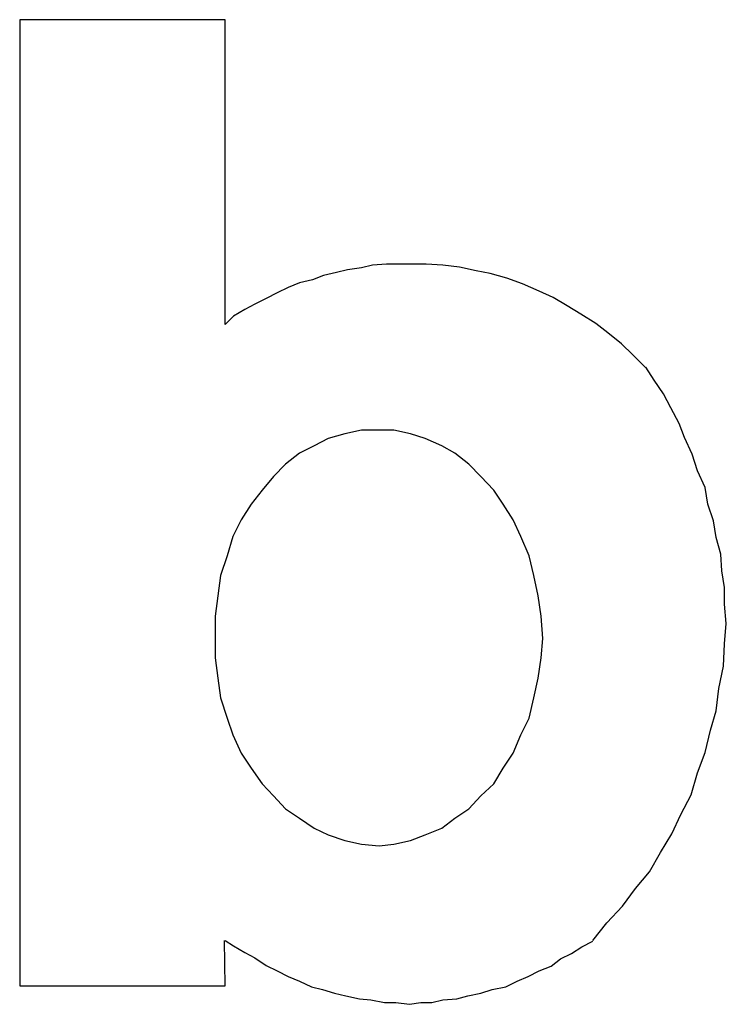
# Model space of a CAD drawing. Extents: x -22.8 to 22.8, y -7.5 to 7.5.
# Drawn here: x 7.2 to 7.3, y -3 to -2.9 of the extents above; entities that cross this region are included whole.
import ezdxf

# ---------------------------------------------------------------- set-up
doc = ezdxf.new("R2010")
doc.units = 0
doc.layers.get('0').update_dxf_attribs({"linetype": 'CONTINUOUS'})

msp = doc.modelspace()

# ---------------------------------------------------------------- linework, layer by layer
at = {"color": 0}
for points in [[(7.236, -2.8684), (7.236, -2.9727)], [(7.2582, -2.8684), (7.236, -2.8684)], [(7.2582, -2.9013), (7.2582, -2.8684)], [(7.3036, -2.906), (7.3036, -2.906), (7.3022, -2.9046), (7.301, -2.9034), (7.2995, -2.9022), (7.2982, -2.9012), (7.2966, -2.9002), (7.2951, -2.8993), (7.2936, -2.8984), (7.2921, -2.8977), (7.2903, -2.8969), (7.2886, -2.8963), (7.2868, -2.8958), (7.2853, -2.8955), (7.2835, -2.8951), (7.2817, -2.8949), (7.2799, -2.8948), (7.2783, -2.8948), (7.2783, -2.8948), (7.2768, -2.8948), (7.2756, -2.8948), (7.2741, -2.8949), (7.2729, -2.8952), (7.2714, -2.8954), (7.2702, -2.8957), (7.2688, -2.896), (7.2676, -2.8965), (7.2662, -2.8968), (7.265, -2.8973), (7.2638, -2.8979), (7.2626, -2.8985), (7.2614, -2.8991), (7.2603, -2.8997), (7.2591, -2.9004), (7.2582, -2.9013)], [(7.3036, -2.906), (7.3036, -2.906), (7.3022, -2.9046), (7.301, -2.9034), (7.2995, -2.9022), (7.2982, -2.9012), (7.2966, -2.9002), (7.2951, -2.8993), (7.2936, -2.8984), (7.2921, -2.8977), (7.2903, -2.8969), (7.2886, -2.8963), (7.2868, -2.8958), (7.2853, -2.8955), (7.2835, -2.8951), (7.2817, -2.8949), (7.2799, -2.8948), (7.2783, -2.8948), (7.2783, -2.8948), (7.2768, -2.8948), (7.2756, -2.8948), (7.2741, -2.8949), (7.2729, -2.8952), (7.2714, -2.8954), (7.2702, -2.8957), (7.2688, -2.896), (7.2676, -2.8965), (7.2662, -2.8968), (7.265, -2.8973), (7.2638, -2.8979), (7.2626, -2.8985), (7.2614, -2.8991), (7.2603, -2.8997), (7.2591, -2.9004), (7.2582, -2.9013)], [(7.2979, -2.9678), (7.2979, -2.9678), (7.2994, -2.9659), (7.3011, -2.9641), (7.3025, -2.9622), (7.304, -2.9604), (7.3052, -2.9583), (7.3064, -2.9563), (7.3074, -2.9542), (7.3085, -2.9521), (7.3092, -2.9497), (7.31, -2.9475), (7.3106, -2.9451), (7.3112, -2.943), (7.3115, -2.9406), (7.312, -2.9382), (7.3121, -2.9358), (7.3123, -2.9336), (7.3123, -2.9336), (7.3121, -2.9315), (7.3121, -2.9297), (7.3118, -2.9279), (7.3117, -2.9261), (7.3112, -2.9243), (7.3109, -2.9225), (7.3103, -2.9207), (7.31, -2.9189), (7.3092, -2.9171), (7.3086, -2.9153), (7.3078, -2.9135), (7.3072, -2.912), (7.3063, -2.9103), (7.3055, -2.9088), (7.3045, -2.9073), (7.3036, -2.9059)], [(7.2979, -2.9678), (7.2979, -2.9678), (7.2994, -2.9659), (7.3011, -2.9641), (7.3025, -2.9622), (7.304, -2.9604), (7.3052, -2.9583), (7.3064, -2.9563), (7.3074, -2.9542), (7.3085, -2.9521), (7.3092, -2.9497), (7.31, -2.9475), (7.3106, -2.9451), (7.3112, -2.943), (7.3115, -2.9406), (7.312, -2.9382), (7.3121, -2.9358), (7.3123, -2.9336), (7.3123, -2.9336), (7.3121, -2.9315), (7.3121, -2.9297), (7.3118, -2.9279), (7.3117, -2.9261), (7.3112, -2.9243), (7.3109, -2.9225), (7.3103, -2.9207), (7.31, -2.9189), (7.3092, -2.9171), (7.3086, -2.9153), (7.3078, -2.9135), (7.3072, -2.912), (7.3063, -2.9103), (7.3055, -2.9088), (7.3045, -2.9073), (7.3036, -2.9059)], [(7.2748, -2.9576), (7.2748, -2.9576), (7.2764, -2.9574), (7.2782, -2.957), (7.2798, -2.9564), (7.2816, -2.9557), (7.283, -2.9546), (7.2845, -2.9536), (7.2858, -2.9522), (7.2872, -2.9509), (7.2882, -2.9492), (7.2893, -2.9476), (7.2901, -2.9456), (7.291, -2.9438), (7.2915, -2.9416), (7.292, -2.9395), (7.2923, -2.9373), (7.2925, -2.9352), (7.2925, -2.9352), (7.2923, -2.9328), (7.292, -2.9306), (7.2915, -2.9284), (7.291, -2.9263), (7.2901, -2.9242), (7.2893, -2.9224), (7.2882, -2.9207), (7.2872, -2.9192), (7.2858, -2.9177), (7.2845, -2.9164), (7.283, -2.9152), (7.2816, -2.9144), (7.2798, -2.9136), (7.2782, -2.9131), (7.2764, -2.9127), (7.2748, -2.9127), (7.2748, -2.9127), (7.2729, -2.9127), (7.2711, -2.9131), (7.2693, -2.9136), (7.2678, -2.9144), (7.2662, -2.9152), (7.2647, -2.9164), (7.2634, -2.9177), (7.2622, -2.9192), (7.261, -2.9207), (7.2599, -2.9224), (7.259, -2.9242), (7.2584, -2.9263), (7.2577, -2.9284), (7.2574, -2.9306), (7.2571, -2.9328), (7.2571, -2.9352), (7.2571, -2.9352), (7.2571, -2.9373), (7.2574, -2.9395), (7.2577, -2.9416), (7.2584, -2.9438), (7.259, -2.9456), (7.2599, -2.9476), (7.261, -2.9492), (7.2622, -2.9509), (7.2634, -2.9522), (7.2647, -2.9536), (7.2662, -2.9546), (7.2678, -2.9557), (7.2693, -2.9564), (7.2711, -2.957), (7.2729, -2.9574), (7.2748, -2.9576), (7.2748, -2.9576), (7.2748, -2.9576), (7.2748, -2.9576), (7.2748, -2.9576), (7.2748, -2.9576), (7.2748, -2.9576), (7.2748, -2.9576), (7.2748, -2.9576), (7.2748, -2.9576), (7.2748, -2.9576), (7.2748, -2.9576), (7.2748, -2.9576), (7.2748, -2.9576), (7.2748, -2.9576), (7.2748, -2.9576), (7.2748, -2.9576), (7.2748, -2.9576)], [(7.2748, -2.9576), (7.2748, -2.9576), (7.2764, -2.9574), (7.2782, -2.957), (7.2798, -2.9564), (7.2816, -2.9557), (7.283, -2.9546), (7.2845, -2.9536), (7.2858, -2.9522), (7.2872, -2.9509), (7.2882, -2.9492), (7.2893, -2.9476), (7.2901, -2.9456), (7.291, -2.9438), (7.2915, -2.9416), (7.292, -2.9395), (7.2923, -2.9373), (7.2925, -2.9352), (7.2925, -2.9352), (7.2923, -2.9328), (7.292, -2.9306), (7.2915, -2.9284), (7.291, -2.9263), (7.2901, -2.9242), (7.2893, -2.9224), (7.2882, -2.9207), (7.2872, -2.9192), (7.2858, -2.9177), (7.2845, -2.9164), (7.283, -2.9152), (7.2816, -2.9144), (7.2798, -2.9136), (7.2782, -2.9131), (7.2764, -2.9127), (7.2748, -2.9127), (7.2748, -2.9127), (7.2729, -2.9127), (7.2711, -2.9131), (7.2693, -2.9136), (7.2678, -2.9144), (7.2662, -2.9152), (7.2647, -2.9164), (7.2634, -2.9177), (7.2622, -2.9192), (7.261, -2.9207), (7.2599, -2.9224), (7.259, -2.9242), (7.2584, -2.9263), (7.2577, -2.9284), (7.2574, -2.9306), (7.2571, -2.9328), (7.2571, -2.9352), (7.2571, -2.9352), (7.2571, -2.9373), (7.2574, -2.9395), (7.2577, -2.9416), (7.2584, -2.9438), (7.259, -2.9456), (7.2599, -2.9476), (7.261, -2.9492), (7.2622, -2.9509), (7.2634, -2.9522), (7.2647, -2.9536), (7.2662, -2.9546), (7.2678, -2.9557), (7.2693, -2.9564), (7.2711, -2.957), (7.2729, -2.9574), (7.2748, -2.9576), (7.2748, -2.9576), (7.2748, -2.9576), (7.2748, -2.9576), (7.2748, -2.9576), (7.2748, -2.9576), (7.2748, -2.9576), (7.2748, -2.9576), (7.2748, -2.9576), (7.2748, -2.9576), (7.2748, -2.9576), (7.2748, -2.9576), (7.2748, -2.9576), (7.2748, -2.9576), (7.2748, -2.9576), (7.2748, -2.9576), (7.2748, -2.9576), (7.2748, -2.9576)], [(7.2582, -2.9727), (7.2581, -2.9678)], [(7.2582, -2.9678), (7.2582, -2.9678), (7.2591, -2.9684), (7.2603, -2.9691), (7.2614, -2.9697), (7.2626, -2.9705), (7.2638, -2.9711), (7.265, -2.9717), (7.2662, -2.9722), (7.2675, -2.9728), (7.2687, -2.9731), (7.27, -2.9735), (7.2712, -2.9738), (7.2727, -2.9741), (7.2739, -2.9742), (7.2754, -2.9745), (7.2766, -2.9745), (7.2781, -2.9747), (7.2781, -2.9747), (7.2793, -2.9745), (7.2805, -2.9745), (7.2817, -2.9742), (7.2832, -2.9741), (7.2844, -2.9738), (7.2858, -2.9735), (7.287, -2.9731), (7.2885, -2.9728), (7.2897, -2.9722), (7.2909, -2.9717), (7.2921, -2.9711), (7.2934, -2.9706), (7.2944, -2.9698), (7.2956, -2.9692), (7.2967, -2.9685), (7.2979, -2.9679)], [(7.2582, -2.9678), (7.2582, -2.9678), (7.2591, -2.9684), (7.2603, -2.9691), (7.2614, -2.9697), (7.2626, -2.9705), (7.2638, -2.9711), (7.265, -2.9717), (7.2662, -2.9722), (7.2675, -2.9728), (7.2687, -2.9731), (7.27, -2.9735), (7.2712, -2.9738), (7.2727, -2.9741), (7.2739, -2.9742), (7.2754, -2.9745), (7.2766, -2.9745), (7.2781, -2.9747), (7.2781, -2.9747), (7.2793, -2.9745), (7.2805, -2.9745), (7.2817, -2.9742), (7.2832, -2.9741), (7.2844, -2.9738), (7.2858, -2.9735), (7.287, -2.9731), (7.2885, -2.9728), (7.2897, -2.9722), (7.2909, -2.9717), (7.2921, -2.9711), (7.2934, -2.9706), (7.2944, -2.9698), (7.2956, -2.9692), (7.2967, -2.9685), (7.2979, -2.9679)], [(7.236, -2.9727), (7.2582, -2.9727)]]:
    msp.add_lwpolyline(points, dxfattribs=at)

doc.saveas('drawing.dxf')
